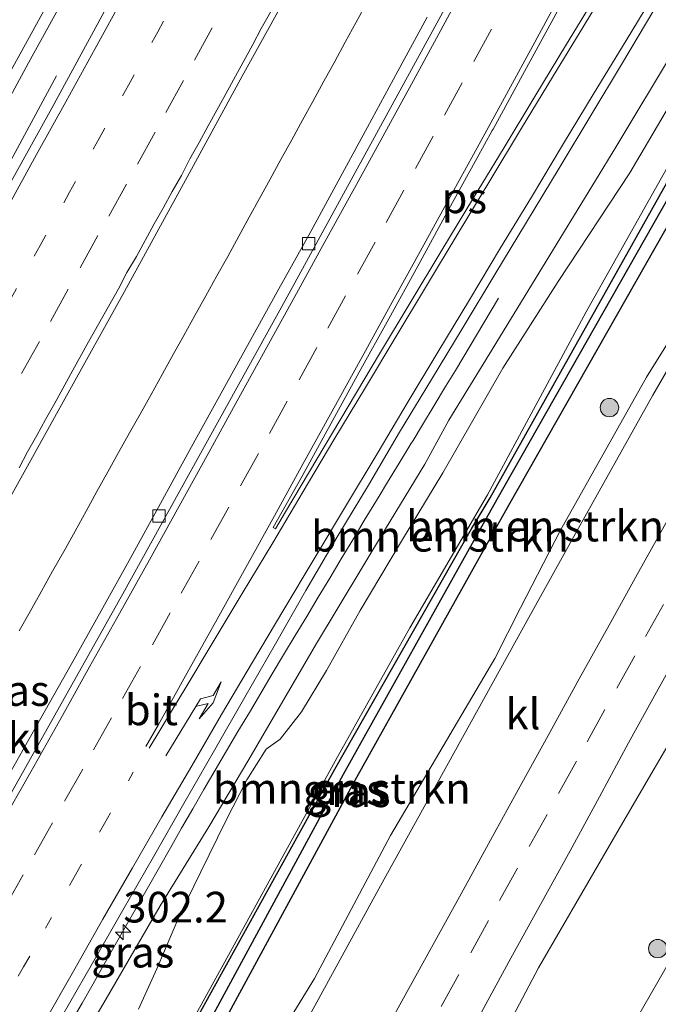
# Model space of a CAD drawing. Units: metres. Extents: x 179997 to 181885, y 544386 to 550000.
# Drawn here: x 180073 to 180125, y 544665 to 544745 of the extents above; entities that cross this region are included whole.
import ezdxf
from ezdxf.enums import TextEntityAlignment as Align

# ---------------------------------------------------------------- set-up
doc = ezdxf.new("R2010")
doc.units = ezdxf.units.M
doc.linetypes.add('VW-1-3_STREEP', pattern=[4, 1, -3])
doc.linetypes.add('VW-3-9_STREEP', pattern=[12, 3, -9])
doc.layers.get('0').update_dxf_attribs({"lineweight": 25})
for name, color, linetype, lineweight in [('B-ME-AM-KILOMETR-S-B1', 7, 'Continuous', 18), ('B-ME-BV-GELEIDECONSTRUCTIE-GELEIDERAIL-L-B1', 213, 'BV-GELEIDERAIL', 18), ('B-ME-GR-BOMENSTRUIKEN-GV-B6', 93, 'Continuous', 18), ('B-ME-GR-BOOM-S-B1', 93, 'Continuous', 18), ('B-ME-GW-INSTEEKWATERGANG-L-B1', 10, 'Continuous', 25), ('B-ME-GW-KRUINLIJN-L-B1', 93, 'Continuous', 18), ('B-ME-GW-TEENLIJN-L-B1', 93, 'Continuous', 18), ('B-ME-GW-WATERGANG-GREPPEL-L-B1', 10, 'Continuous', 25), ('B-ME-IE-GRASLAND-GV-B6', 93, 'Continuous', 18), ('B-ME-VH-VERH_SOORT-BITUMEN-GV-B6', 8, 'IE-TERREINAFSCHEIDING-NATUURLIJK-HOUTWAL', 18), ('B-ME-VH-VERH_SOORT-KLINKERS-GV-B6', 8, 'IE-TERREINAFSCHEIDING-NATUURLIJK-HOUTWAL', 18), ('B-ME-VV-KOLK-S-B1', 8, 'Continuous', 18), ('B-ME-VW-MARKERING-13STREEP-045-L-B1', 255, 'VW-1-3_STREEP', 18), ('B-ME-VW-MARKERING-39STREEP-015-L-B1', 255, 'VW-3-9_STREEP', 18), ('B-ME-VW-MARKERING-PIJLRE750-S-B1', 7, 'Continuous', 18), ('B-ME-VW-MARKERING-STREEP-015-L-B1', 7, 'Continuous', 18), ('B-ME-VW-MARKERING-VLAKMARK-GV-B6', 7, 'Continuous', 18)]:
    doc.layers.add(name, color=color, linetype=linetype, lineweight=lineweight)
doc.styles.add('NLCS-ISO', font='NLCS-ISO.TTF')
doc.linetypes.add('BV-GELEIDERAIL', pattern='A,10,-3,[108,NLCS.SHX,S=1,R=0,X=0,Y=0],-3', length=16)
doc.linetypes.add('IE-TERREINAFSCHEIDING-NATUURLIJK-HOUTWAL', pattern='A,7,-1.5,[67,NLCS.SHX,S=0.75,R=45,X=0,Y=0],-1.5,7,-1.5,[70,NLCS.SHX,S=0.75,R=0,X=0,Y=0],-1.5', length=20)

# ---------------------------------------------------------------- blocks, each defined once
blk = doc.blocks.new('d16an_FeatureWriter_4_1_FMEBLOCK1')
at = {"layer": 'B-ME-IE-GRASLAND-GV-B6'}
for points in [[(5.966, 17.471, 1.051), (8.398, 21.396, 1.063), (14.579, 33.06, 1.079), (23.091, 47.499, 1.114), (25.162, 51.613, 1.114), (28.425, 57.951, 1.114), (35.434, 70.424, 1.158), (39.678, 77.217, 1.138), (42.077, 81.063, 1.139), (43.932, 83.398, 1.139), (46.698, 85.196, 1.12), (51.031, 87.794, 1.194), (54.703, 90.672, 1.226), (59.102, 94.233, 1.236), (61.963, 96.951, 1.24), (64.692, 99.812, 1.258)], [(65.897, 93.182, 1.004), (63.96, 91.6, 1.018), (62.039, 90.001, 1.022), (60.13, 88.381, 1.022), (58.255, 86.727, 1.031), (56.421, 85.023, 1.015), (54.626, 83.283, 1.019), (54.429, 83.073, 1.021), (54.096, 83.43, 0.995), (53.044, 82.584, 1.026), (50.923, 83.126, 1.016), (50.672, 82.575, 1.03), (46.734, 83.731, 1.022), (45.657, 82.912, 1.018), (43.079, 80.116, 1.018), (39.416, 74.916, 1.037), (37.536, 71.68, 1.051), (37.033, 70.813, 1.054), (35.949, 68.948, 1.062), (29.52, 57.418, 1.071), (25.98, 51.085, 1.067), (13.621, 28.725, 1.054), (7.157, 16.902, 1.021)]]:
    blk.add_polyline3d(points, dxfattribs=at)
blk = doc.blocks.new('boom')
blk.add_hatch(color=256).paths.add_polyline_path([(-0.75, 0, 1), (0.75, 0, 1)])
blk.add_circle((0, 0), 0.75)
blk = doc.blocks.new('hecto')
for p, q in [((0, 0.625), (-0.625, 0)), ((0, -0.625), (0, 0.625)), ((-0.625, 0), (0.625, 0)), ((0.625, 0), (0, -0.625))]:
    blk.add_line(p, q)
blk = doc.blocks.new('kolk')
blk.add_lwpolyline([(-0.5, -0.5), (0.5, -0.5), (0.5, 0.5), (-0.5, 0.5)], close=True)
blk = doc.blocks.new('pijlr')
for p, q in [((0, 0, 0.1), (5.45, 0, 0.1)), ((5.45, -0.75, 0.1), (4.7, 0, 0.1)), ((6.2, -0.75, 0.1), (5.45, 0, 0.1)), ((4, -0.75, 0.1), (5.45, -0.75, 0.1)), ((5.7, -1.05, 0.1), (4, -0.75, 0.1)), ((7.5, -0.75, 0.1), (5.7, -1.05, 0.1)), ((7.5, -0.75, 0.1), (6.2, -0.75, 0.1))]:
    blk.add_line(p, q)

msp = doc.modelspace()

# ---------------------------------------------------------------- linework, layer by layer
at = {"layer": 'B-ME-BV-GELEIDECONSTRUCTIE-GELEIDERAIL-L-B1'}
for points in [[(180101.1207, 544746.2531, 3.7631), (180100.2385, 544744.6323, 3.7834), (180099.3354, 544742.9902, 3.8087), (180098.482, 544741.4198, 3.8296), (180097.6074, 544739.825, 3.8504), (180096.6909, 544738.1537, 3.8764), (180095.8507, 544736.6278, 3.9006), (180094.9765, 544735.0293, 3.9279), (180094.0937, 544733.4361, 3.9536), (180093.2166, 544731.8244, 3.9791), (180092.3576, 544730.2608, 4.0037), (180091.5169, 544728.7212, 4.0306), (180090.6668, 544727.1779, 4.0578), (180089.7643, 544725.5395, 4.0852), (180088.8798, 544723.9431, 4.1153), (180087.984, 544722.3186, 4.1488), (180087.0979, 544720.713, 4.1796), (180086.1938, 544719.0914, 4.2083), (180085.3265, 544717.5326, 4.2362), (180084.627, 544716.2712, 4.2553), (180084.4224, 544715.9023, 4.2608), (180083.5258, 544714.2937, 4.2859), (180082.6212, 544712.682, 4.3147), (180081.7743, 544711.1689, 4.3397), (180080.8768, 544709.5513, 4.3655), (180080.0057, 544707.9781, 4.3905), (180079.1143, 544706.3688, 4.4198), (180078.2306, 544704.7704, 4.4544), (180077.3314, 544703.145, 4.4851), (180076.4118, 544701.4972, 4.5105), (180075.5047, 544699.8803, 4.5319), (180074.5877, 544698.2442, 4.5562), (180073.6739, 544696.6065, 4.5835), (180072.7844, 544695.0109, 4.6081)], [(180075.827, 544740.261, 3.039), (180068.519, 544726.76, 3.688), (180060.379, 544712.005, 4.181), (180042.398, 544679.472, 4.83), (180029.809, 544656.328, 5.306), (180013.949, 544627.373, 5.991), (180000.417, 544603.655, 6.531), (180000, 544602.961, 6.546)], [(180111.8292, 544722.119, 3.3614), (180108.3293, 544716.2319, 3.7066), (180107.5066, 544714.9436, 3.7894), (180106.5781, 544713.3751, 3.8523), (180105.6341, 544711.8115, 3.94), (180104.8603, 544710.5389, 4.0146), (180104.6847, 544710.2502, 4.0315), (180103.7367, 544708.6876, 4.1235), (180102.7893, 544707.1249, 4.2126), (180102.1013, 544705.9823, 4.256), (180100.8944, 544704.0049, 4.3186), (180099.9506, 544702.4451, 4.3493), (180099.0111, 544700.884, 4.3762), (180098.0735, 544699.3215, 4.4015), (180097.1365, 544697.7591, 4.4258), (180096.1997, 544696.1964, 4.4515), (180095.2612, 544694.6341, 4.481), (180094.3194, 544693.074, 4.5119), (180093.3916, 544691.5051, 4.5464), (180092.4587, 544689.9391, 4.5811), (180091.5295, 544688.3707, 4.6171), (180090.5982, 544686.8038, 4.6547), (180089.6667, 544685.2365, 4.6952), (180088.7472, 544683.6618, 4.7363), (180087.827, 544682.088, 4.766), (180086.9223, 544680.5065, 4.7885), (180086.0121, 544678.9285, 4.8071), (180085.1127, 544677.3445, 4.8282), (180084.2065, 544675.7643, 4.8512), (180083.3079, 544674.1793, 4.8754), (180082.4036, 544672.5973, 4.9), (180081.5073, 544671.011, 4.9258), (180080.6106, 544669.425, 4.9517), (180079.7073, 544667.8425, 4.9785), (180078.8017, 544666.2613, 5.0056), (180077.8987, 544664.6784, 5.0384), (180076.9866, 544663.0999, 5.0764)]]:
    msp.add_polyline3d(points, dxfattribs=at)
at = {"layer": 'B-ME-GR-BOMENSTRUIKEN-GV-B6'}
for points in [[(180118.623, 544828.315, 1.2), (180097.7, 544787.244, 2.46), (180072.267, 544740.953, 3.374), (180048.213, 544698.81, 3.622), (180035.78, 544676.003, 3.706), (180026.828, 544659.349, 4.122), (180020.626, 544647.804, 4.415), (180014.559, 544637.564, 4.549), (180008.701, 544627.232, 4.759), (180002.149, 544616.438, 4.825), (180000, 544612.387, 5.035), (180000, 544627.53, 0.896)], [(180093.637, 544628.31, 1.036), (180098.748, 544636.622, 1.017), (180107.306, 544652.822, 1.054), (180115.086, 544667.561, 1.054), (180122.148, 544679.726, 1.058), (180127.062, 544688.146, 1.072), (180131.672, 544696.023, 1.092), (180138.02, 544706.265, 1.108), (180142.557, 544713.349, 1.141), (180147.532, 544719.977, 1.165), (180152.585, 544726.004, 1.179), (180157.577, 544730.337, 1.214), (180164.02, 544735.369, 1.234), (180171.913, 544740.852, 1.221), (180181.244, 544747.222, 1.228), (180191.211, 544754.716, 1.166), (180198.736, 544760.376, 1.149)], [(180057.145, 544605.529, 0.953), (180057.629, 544605.34, 0.953), (180058.176, 544605.529, 0.953), (180058.636, 544606.212, 0.953), (180076.091, 544638.583, 0.695), (180086.892, 544658.415, 0.695), (180100.126, 544682.824, 0.786), (180111.278, 544702.817, 0.797), (180112.638, 544705.233, 0.804), (180142.088, 544757.101, 0.811), (180142.156, 544757.875, 0.811), (180141.888, 544758.47, 0.811), (180141.408, 544758.623, 0.811), (180140.777, 544758.373, 0.811), (180140.297, 544757.92, 0.811), (180111.138, 544705.858, 0.804), (180109.616, 544703.334, 0.797), (180098.496, 544683.752, 0.786), (180085.04, 544659.446, 0.695), (180074.239, 544639.614, 0.695), (180056.784, 544607.243, 0.953), (180056.619, 544606.56, 0.953), (180056.724, 544605.992, 0.953), (180057.145, 544605.529, 0.953)], [(180082.5, 544664.182, 3.296), (180083.988, 544667.462, 3.362), (180085.877, 544671.866, 3.499), (180087.574, 544675.376, 3.533), (180089.621, 544679.524, 3.577), (180091.326, 544682.879, 3.653), (180092.904, 544685.364, 3.506), (180094.041, 544686.186, 3.167), (180095.788, 544688.419, 3.039), (180097.808, 544691.778, 2.924), (180100.551, 544696.688, 2.856), (180103.911, 544702.334, 2.811), (180107.28, 544707.895, 2.652), (180112.172, 544716.424, 2.524), (180116.678, 544723.502, 2.428), (180122.513, 544732.352, 2.146), (180128.2, 544741.981, 1.999), (180129.331, 544743.828, 1.865), (180131.688, 544743.844, 1.074), (180139.924, 544758.454, 1.074)], [(180134.399, 544748.001, 1.016), (180125.977, 544733.489, 1.049), (180118.959, 544721.03, 1.036), (180110.936, 544706.115, 0.932), (180104.598, 544695.255, 0.931), (180098.691, 544684.693, 0.909), (180088.631, 544666.408, 0.908), (180083.407, 544656.891, 0.932)], [(180083.407, 544656.891, 0.932), (180088.631, 544666.408, 0.908), (180098.691, 544684.693, 0.909), (180104.598, 544695.255, 0.931), (180110.936, 544706.115, 0.932), (180118.959, 544721.03, 1.036), (180125.977, 544733.489, 1.049), (180134.399, 544748.001, 1.016)], [(180193.892, 544746.165, 0.831), (180187.496, 544741.125, 0.747), (180179.416, 544735.646, 0.771), (180172.249, 544730.315, 0.784), (180167.547, 544726.27, 0.756), (180162.885, 544722.861, 0.78), (180159.988, 544720.369, 0.835), (180156.76, 544717.01, 0.836), (180153.56, 544713.314, 0.818), (180150.508, 544708.923, 0.794), (180146.942, 544703.328, 0.746), (180141.645, 544695.934, 0.688), (180139.371, 544692.276, 0.752), (180132.734, 544680.218, 0.72), (180122.298, 544662.078, 0.702), (180114.364, 544647.545, 0.759), (180106.361, 544632.066, 0.773), (180097.714, 544616.616, 0.723), (180088.819, 544600.631, 0.724), (180083.009, 544590.01, 0.681)], [(180153.136, 544745.089, 1.258), (180150.407, 544742.228, 1.24), (180147.546, 544739.51, 1.236), (180143.147, 544735.949, 1.226), (180139.475, 544733.071, 1.194), (180135.142, 544730.473, 1.12), (180132.376, 544728.675, 1.139), (180130.521, 544726.34, 1.139), (180128.122, 544722.494, 1.138), (180123.878, 544715.701, 1.158), (180116.869, 544703.228, 1.114), (180113.606, 544696.89, 1.114), (180111.535, 544692.776, 1.114), (180103.023, 544678.337, 1.079), (180096.842, 544666.673, 1.063), (180094.41, 544662.748, 1.051)]]:
    msp.add_polyline3d(points, dxfattribs=at)
at = {"layer": 'B-ME-GW-INSTEEKWATERGANG-L-B1'}
msp.add_polyline3d([(180056.784, 544607.243, 0.953), (180074.239, 544639.614, 0.695), (180085.04, 544659.446, 0.695), (180098.496, 544683.752, 0.786), (180109.616, 544703.334, 0.797), (180111.138, 544705.858, 0.804), (180140.297, 544757.92, 0.811), (180140.777, 544758.373, 0.811), (180141.408, 544758.623, 0.811), (180141.888, 544758.47, 0.811), (180142.156, 544757.875, 0.811), (180142.088, 544757.101, 0.811), (180112.638, 544705.233, 0.804), (180111.278, 544702.817, 0.797), (180100.126, 544682.824, 0.786), (180086.892, 544658.415, 0.695), (180076.091, 544638.583, 0.695), (180058.636, 544606.212, 0.953), (180058.176, 544605.529, 0.953), (180057.629, 544605.34, 0.953), (180057.145, 544605.529, 0.953), (180056.724, 544605.992, 0.953), (180056.619, 544606.56, 0.953), (180056.784, 544607.243, 0.953)], dxfattribs=at)
at = {"layer": 'B-ME-GW-KRUINLIJN-L-B1'}
for points in [[(180000, 544608.94, 5.687), (180002.053, 544612.481, 5.619), (180013.734, 544632.58, 5.133), (180019.636, 544643.097, 4.868), (180029.182, 544660.285, 4.493), (180037.335, 544675.386, 4.091), (180046.937, 544693.047, 3.713), (180057.708, 544712.387, 3.302), (180066.251, 544727.864, 3.071), (180073.542, 544741.313, 2.851), (180081.846, 544756.391, 2.629), (180090.187, 544772.322, 2.363), (180098.857, 544788.404, 2.19), (180105.931, 544801.444, 1.946), (180112.737, 544814.862, 1.786), (180119.499, 544827.878, 1.734)], [(180073.154, 544653.663, 4.381), (180079.675, 544664.701, 4.19), (180084.271, 544672.597, 4.032), (180088.228, 544679.057, 3.881), (180091.485, 544684.527, 3.797), (180096.924, 544693.864, 3.514), (180102.61, 544703.331, 3.366), (180105.816, 544708.608, 3.266), (180107.773, 544712.201, 3.327), (180111.092, 544717.593, 3.2), (180119.732, 544731.714, 3.071), (180121.371, 544734.437, 3.007), (180126.073, 544742.256, 2.822), (180131.389, 544751.128, 2.681), (180136.433, 544759.688, 2.569), (180140.6, 544766.295, 2.412), (180144.191, 544772.338, 2.368), (180147.269, 544777.254, 2.234), (180149.426, 544781.197, 2.196), (180153.12, 544787.318, 2.126), (180156.252, 544792.439, 2.021), (180159.427, 544797.825, 1.937), (180163.104, 544804.019, 1.84)]]:
    msp.add_polyline3d(points, dxfattribs=at)
at = {"layer": 'B-ME-GW-TEENLIJN-L-B1'}
msp.add_polyline3d([(180045.581, 544588.912, 1.449), (180048.987, 544594.945, 1.42), (180052.726, 544600.926, 1.321), (180054.712, 544604.776, 1.285), (180054.949, 544605.234, 1.281), (180057.701, 544611.165, 1.202), (180063.147, 544620.938, 0.999), (180071.308, 544635.635, 0.988), (180077.305, 544645.973, 0.882), (180083.407, 544656.891, 0.932), (180088.631, 544666.408, 0.908), (180098.691, 544684.693, 0.909), (180104.598, 544695.255, 0.931), (180110.936, 544706.115, 0.932), (180118.959, 544721.03, 1.036), (180125.977, 544733.489, 1.049), (180134.399, 544748.001, 1.016), (180141.375, 544760.038, 0.905), (180143.592, 544763.815, 0.909), (180147.251, 544770.514, 0.93), (180151.992, 544779.655, 1.104), (180160.008, 544793.964, 1.149), (180164.199, 544801.483, 1.075), (180165.967, 544804.656, 1.044)], dxfattribs=at)
at = {"layer": 'B-ME-GW-WATERGANG-GREPPEL-L-B1'}
msp.add_polyline3d([(180057.71, 544606.717, 0.753), (180075.165, 544639.088, 0.495), (180085.966, 544658.92, 0.495), (180099.2, 544683.329, 0.586), (180110.352, 544703.322, 0.597), (180111.712, 544705.738, 0.604), (180141.162, 544757.606, 0.611)], dxfattribs=at)
at = {"layer": 'B-ME-IE-GRASLAND-GV-B6'}
for points in [[(180000, 544612.387, 5.035), (180002.149, 544616.438, 4.825), (180008.701, 544627.232, 4.759), (180014.559, 544637.564, 4.549), (180020.626, 544647.804, 4.415), (180026.828, 544659.349, 4.122), (180035.78, 544676.003, 3.706), (180048.213, 544698.81, 3.622), (180072.267, 544740.953, 3.374), (180097.7, 544787.244, 2.46), (180118.623, 544828.315, 1.2)], [(180000, 544608.94, 5.687), (180002.053, 544612.481, 5.619), (180013.734, 544632.58, 5.133), (180019.636, 544643.097, 4.868), (180029.182, 544660.285, 4.493), (180037.335, 544675.386, 4.091), (180046.937, 544693.047, 3.713), (180057.708, 544712.387, 3.302), (180066.251, 544727.864, 3.071), (180073.542, 544741.313, 2.851), (180081.846, 544756.391, 2.629), (180090.187, 544772.322, 2.363), (180098.857, 544788.404, 2.19), (180105.931, 544801.444, 1.946), (180112.737, 544814.862, 1.786)], [(180112.737, 544814.862, 1.786), (180105.931, 544801.444, 1.946), (180098.857, 544788.404, 2.19), (180090.187, 544772.322, 2.363), (180081.846, 544756.391, 2.629), (180073.542, 544741.313, 2.851), (180066.251, 544727.864, 3.071), (180057.708, 544712.387, 3.302), (180046.937, 544693.047, 3.713), (180037.335, 544675.386, 4.091), (180029.182, 544660.285, 4.493), (180019.636, 544643.097, 4.868), (180013.734, 544632.58, 5.133), (180002.053, 544612.481, 5.619), (180000, 544608.94, 5.687), (180000, 544612.387, 5.035)], [(180047.0477, 544661.598, 4.8169), (180052.0021, 544670.3542, 4.6492), (180056.9507, 544679.0447, 4.4766), (180061.8529, 544687.7605, 4.3073), (180066.7574, 544696.4755, 4.135), (180071.6527, 544705.1956, 3.9658), (180076.5062, 544713.9385, 3.8145), (180081.351, 544722.6865, 3.6497), (180086.1762, 544731.4454, 3.5037), (180090.9567, 544740.2297, 3.3651), (180095.7883, 544748.9845, 3.2357), (180100.4932, 544757.7395, 3.1126), (180105.289, 544766.5152, 2.9877), (180109.9951, 544775.339, 2.864), (180114.7246, 544784.1499, 2.7362), (180119.4143, 544792.9819, 2.6222), (180124.0923, 544801.8202, 2.5152), (180128.7841, 544810.6511, 2.403)], [(180113.3718, 544808.1704, 2.0994), (180108.679, 544799.3394, 2.1961), (180103.9988, 544790.5024, 2.3291), (180099.3023, 544781.6737, 2.4655), (180094.5297, 544772.8852, 2.5847), (180084.9846, 544755.1997, 2.8498), (180080.2126, 544746.4118, 2.9798), (180075.4475, 544737.62, 3.1258), (180070.5671, 544728.891, 3.2904), (180065.6691, 544720.1727, 3.4178), (180060.8506, 544711.4105, 3.6209), (180055.9788, 544702.6767, 3.7436), (180051.0299, 544693.9863, 3.9253), (180046.1534, 544685.2561, 4.0764), (180041.3234, 544676.4998, 4.2672), (180036.6308, 544667.8447, 4.472), (180031.8328, 544659.071, 4.6526)], [(180163.104, 544804.019, 1.84), (180159.427, 544797.825, 1.937), (180156.252, 544792.439, 2.021), (180153.12, 544787.318, 2.126), (180149.426, 544781.197, 2.196), (180147.269, 544777.254, 2.234), (180144.191, 544772.338, 2.368), (180140.6, 544766.295, 2.412), (180136.433, 544759.688, 2.569), (180131.389, 544751.128, 2.681), (180126.073, 544742.256, 2.822), (180121.371, 544734.437, 3.007), (180119.732, 544731.714, 3.071), (180111.092, 544717.593, 3.2), (180107.773, 544712.201, 3.327), (180105.816, 544708.608, 3.266), (180102.61, 544703.331, 3.366), (180096.924, 544693.864, 3.514), (180091.485, 544684.527, 3.797), (180088.228, 544679.057, 3.881), (180084.271, 544672.597, 4.032), (180079.675, 544664.701, 4.19), (180073.154, 544653.663, 4.381)], [(180073.154, 544653.663, 4.381), (180079.675, 544664.701, 4.19), (180084.271, 544672.597, 4.032), (180088.228, 544679.057, 3.881), (180091.485, 544684.527, 3.797), (180096.924, 544693.864, 3.514), (180102.61, 544703.331, 3.366), (180105.816, 544708.608, 3.266), (180107.773, 544712.201, 3.327), (180111.092, 544717.593, 3.2), (180119.732, 544731.714, 3.071), (180121.371, 544734.437, 3.007), (180126.073, 544742.256, 2.822), (180131.389, 544751.128, 2.681), (180136.433, 544759.688, 2.569), (180140.6, 544766.295, 2.412), (180144.191, 544772.338, 2.368), (180147.269, 544777.254, 2.234), (180149.426, 544781.197, 2.196), (180153.12, 544787.318, 2.126), (180156.252, 544792.439, 2.021), (180159.427, 544797.825, 1.937), (180163.104, 544804.019, 1.84)], [(180198.736, 544760.376, 1.149), (180191.211, 544754.716, 1.166), (180181.244, 544747.222, 1.228), (180171.913, 544740.852, 1.221), (180164.02, 544735.369, 1.234), (180157.577, 544730.337, 1.214), (180152.585, 544726.004, 1.179), (180147.532, 544719.977, 1.165), (180142.557, 544713.349, 1.141), (180138.02, 544706.265, 1.108), (180131.672, 544696.023, 1.092), (180127.062, 544688.146, 1.072), (180122.148, 544679.726, 1.058), (180115.086, 544667.561, 1.054), (180107.306, 544652.822, 1.054), (180098.748, 544636.622, 1.017), (180093.637, 544628.31, 1.036)], [(180057.145, 544605.529, 0.953), (180056.724, 544605.992, 0.953), (180056.619, 544606.56, 0.953), (180056.784, 544607.243, 0.953), (180074.239, 544639.614, 0.695), (180085.04, 544659.446, 0.695), (180098.496, 544683.752, 0.786), (180109.616, 544703.334, 0.797), (180111.138, 544705.858, 0.804), (180140.297, 544757.92, 0.811), (180140.777, 544758.373, 0.811), (180141.408, 544758.623, 0.811), (180141.888, 544758.47, 0.811), (180141.162, 544757.606, 0.611), (180111.712, 544705.738, 0.604), (180110.352, 544703.322, 0.597), (180099.2, 544683.329, 0.586), (180085.966, 544658.92, 0.495), (180075.165, 544639.088, 0.495), (180057.71, 544606.717, 0.753), (180057.145, 544605.529, 0.953)], [(180057.145, 544605.529, 0.953), (180057.71, 544606.717, 0.753), (180075.165, 544639.088, 0.495), (180085.966, 544658.92, 0.495), (180099.2, 544683.329, 0.586), (180110.352, 544703.322, 0.597), (180111.712, 544705.738, 0.604), (180141.162, 544757.606, 0.611), (180141.888, 544758.47, 0.811), (180142.156, 544757.875, 0.811), (180142.088, 544757.101, 0.811), (180112.638, 544705.233, 0.804), (180111.278, 544702.817, 0.797), (180100.126, 544682.824, 0.786), (180086.892, 544658.415, 0.695), (180076.091, 544638.583, 0.695), (180058.636, 544606.212, 0.953), (180058.176, 544605.529, 0.953), (180057.629, 544605.34, 0.953), (180057.145, 544605.529, 0.953)], [(180139.924, 544758.454, 1.074), (180131.688, 544743.844, 1.074), (180129.331, 544743.828, 1.865), (180128.2, 544741.981, 1.999), (180122.513, 544732.352, 2.146), (180116.678, 544723.502, 2.428), (180112.172, 544716.424, 2.524), (180107.28, 544707.895, 2.652), (180103.911, 544702.334, 2.811), (180100.551, 544696.688, 2.856), (180097.808, 544691.778, 2.924), (180095.788, 544688.419, 3.039), (180094.041, 544686.186, 3.167), (180092.904, 544685.364, 3.506), (180091.326, 544682.879, 3.653), (180089.621, 544679.524, 3.577), (180087.574, 544675.376, 3.533), (180085.877, 544671.866, 3.499), (180083.988, 544667.462, 3.362), (180082.5, 544664.182, 3.296)], [(180110.436, 544663.9501, 1.0352), (180112.8176, 544668.3477, 1.0352), (180115.2566, 544672.712, 1.0331), (180117.6585, 544677.0978, 1.049), (180120.0502, 544681.4885, 1.0409), (180122.4223, 544685.8899, 1.0379), (180124.8409, 544690.263, 1.0501), (180127.2664, 544694.6357, 1.0562), (180129.6699, 544699.021, 1.0581), (180132.13, 544703.3741, 1.0642), (180134.6201, 544707.7101, 1.0318), (180137.3325, 544711.9043, 1.0318), (180140.1978, 544715.9928, 1.0277), (180141.7532, 544717.9487, 1.0542), (180143.3389, 544719.8818, 1.0562), (180146.7155, 544723.5563, 1.048), (180150.2852, 544727.044, 1.0419), (180154.0314, 544730.3373, 1.05), (180157.8957, 544733.5104, 1.048), (180161.8671, 544736.5431, 1.0547), (180164.1998, 544738.2042, 1.0387), (180168.2495, 544741.1371, 1.0256), (180172.3056, 544744.0631, 1.0256), (180176.3199, 544747.036, 1.0054)], [(180083.009, 544590.01, 0.681), (180088.819, 544600.631, 0.724), (180097.714, 544616.616, 0.723), (180106.361, 544632.066, 0.773), (180114.364, 544647.545, 0.759), (180122.298, 544662.078, 0.702), (180132.734, 544680.218, 0.72), (180139.371, 544692.276, 0.752), (180141.645, 544695.934, 0.688), (180146.942, 544703.328, 0.746), (180150.508, 544708.923, 0.794), (180153.56, 544713.314, 0.818), (180156.76, 544717.01, 0.836), (180159.988, 544720.369, 0.835), (180162.885, 544722.861, 0.78), (180167.547, 544726.27, 0.756), (180172.249, 544730.315, 0.784), (180179.416, 544735.646, 0.771), (180187.496, 544741.125, 0.747), (180193.892, 544746.165, 0.831)], [(180076.2632, 544663.5894, 4.4469), (180078.7515, 544667.9264, 4.3657), (180081.2352, 544672.2654, 4.2545), (180083.7073, 544676.6104, 4.1622), (180086.1843, 544680.9537, 4.0813), (180088.6823, 544685.2852, 3.9934), (180091.168, 544689.6234, 3.9139), (180093.67, 544693.9524, 3.8136), (180096.1382, 544698.3007, 3.7344), (180098.6591, 544702.6174, 3.6634), (180101.2397, 544706.8999, 3.5983), (180103.7674, 544711.2146, 3.5291), (180106.3585, 544715.4909, 3.4561), (180108.9408, 544719.7724, 3.3753), (180111.5329, 544724.0482, 3.2921), (180114.1093, 544728.3333, 3.2149), (180116.7629, 544732.7347, 3.1452), (180119.3465, 544737.0155, 3.0721), (180121.9235, 544741.3004, 3.0081), (180124.4737, 544745.5993, 2.9412)], [(180106, 544745.0207, 2.8502), (180103.617, 544740.6246, 2.9172), (180101.1466, 544736.0577, 2.9954), (180098.7583, 544731.6651, 3.0582), (180096.3689, 544727.2724, 3.1171), (180093.9398, 544722.9024, 3.1911), (180091.5209, 544718.5264, 3.2602), (180089.0913, 544714.1563, 3.3201), (180086.6777, 544709.7779, 3.4085), (180084.28, 544705.3902, 3.4843), (180081.8721, 544701.0083, 3.5653), (180079.4456, 544696.6363, 3.6455), (180077.0023, 544692.2741, 3.7336), (180074.5528, 544687.9148, 3.8136), (180072.09, 544683.5633, 3.8874)]]:
    msp.add_polyline3d(points, dxfattribs=at)
at = {"layer": 'B-ME-VH-VERH_SOORT-BITUMEN-GV-B6'}
for points in [[(180019.829, 544591.224, 5.849), (180040.973, 544627.286, 5.091), (180054.892, 544651.48, 4.473), (180068.095, 544674.673, 4.061), (180081.233, 544698.034, 3.639), (180094.453, 544721.954, 3.254), (180107.582, 544745.975, 2.818), (180119.979, 544769.042, 2.611), (180132.436, 544792.255, 2.28), (180144.515, 544815.376, 1.977)], [(180128.7841, 544810.6511, 2.403), (180124.0923, 544801.8202, 2.5152), (180119.4143, 544792.9819, 2.6222), (180114.7246, 544784.1499, 2.7362), (180109.9951, 544775.339, 2.864), (180105.289, 544766.5152, 2.9877), (180100.4932, 544757.7395, 3.1126), (180095.7883, 544748.9845, 3.2357), (180090.9567, 544740.2297, 3.3651), (180086.1762, 544731.4454, 3.5037), (180081.351, 544722.6865, 3.6497), (180076.5062, 544713.9385, 3.8145), (180071.6527, 544705.1956, 3.9658), (180066.7574, 544696.4755, 4.135), (180061.8529, 544687.7605, 4.3073), (180056.9507, 544679.0447, 4.4766), (180052.0021, 544670.3542, 4.6492), (180047.0477, 544661.598, 4.8169)], [(180000, 544602.3805, 5.9376), (180002.5582, 544606.7238, 5.8373), (180007.4981, 544615.4199, 5.6223), (180012.5565, 544624.0456, 5.4353), (180017.4332, 544632.7525, 5.2529), (180022.2684, 544641.5059, 5.0669), (180027.0907, 544650.2668, 4.8624), (180031.8328, 544659.071, 4.6526), (180036.6308, 544667.8447, 4.472), (180041.3234, 544676.4998, 4.2672), (180046.1534, 544685.2561, 4.0764), (180051.0299, 544693.9863, 3.9253), (180055.9788, 544702.6767, 3.7436), (180060.8506, 544711.4105, 3.6209), (180065.6691, 544720.1727, 3.4178), (180070.5671, 544728.891, 3.2904), (180075.4475, 544737.62, 3.1258), (180080.2126, 544746.4118, 2.9798), (180084.9846, 544755.1997, 2.8498), (180094.5297, 544772.8852, 2.5847), (180099.3023, 544781.6737, 2.4655), (180103.9988, 544790.5024, 2.3291), (180108.679, 544799.3394, 2.1961), (180113.3718, 544808.1704, 2.0994)], [(180176.3199, 544747.036, 1.0054), (180172.3056, 544744.0631, 1.0256), (180168.2495, 544741.1371, 1.0256), (180164.1998, 544738.2042, 1.0387), (180161.8671, 544736.5431, 1.0547), (180157.8957, 544733.5104, 1.048), (180154.0314, 544730.3373, 1.05), (180150.2852, 544727.044, 1.0419), (180146.7155, 544723.5563, 1.048), (180143.3389, 544719.8818, 1.0562), (180141.7532, 544717.9487, 1.0542), (180140.1978, 544715.9928, 1.0277), (180137.3325, 544711.9043, 1.0318), (180134.6201, 544707.7101, 1.0318), (180132.13, 544703.3741, 1.0642), (180129.6699, 544699.021, 1.0581), (180127.2664, 544694.6357, 1.0562), (180124.8409, 544690.263, 1.0501), (180122.4223, 544685.8899, 1.0379), (180120.0502, 544681.4885, 1.0409), (180117.6585, 544677.0978, 1.049), (180115.2566, 544672.712, 1.0331), (180112.8176, 544668.3477, 1.0352), (180110.436, 544663.9501, 1.0352)], [(180124.4737, 544745.5993, 2.9412), (180121.9235, 544741.3004, 3.0081), (180119.3465, 544737.0155, 3.0721), (180116.7629, 544732.7347, 3.1452), (180114.1093, 544728.3333, 3.2149), (180111.5329, 544724.0482, 3.2921), (180108.9408, 544719.7724, 3.3753), (180106.3585, 544715.4909, 3.4561), (180103.7674, 544711.2146, 3.5291), (180101.2397, 544706.8999, 3.5983), (180098.6591, 544702.6174, 3.6634), (180096.1382, 544698.3007, 3.7344), (180093.67, 544693.9524, 3.8136), (180091.168, 544689.6234, 3.9139), (180088.6823, 544685.2852, 3.9934), (180086.1843, 544680.9537, 4.0813), (180083.7073, 544676.6104, 4.1622), (180081.2352, 544672.2654, 4.2545), (180078.7515, 544667.9264, 4.3657), (180076.2632, 544663.5894, 4.4469)], [(180101.5353, 544660.4478, 1.0161), (180103.9466, 544664.8259, 1.0201), (180106.3579, 544669.2059, 1.0241), (180108.7727, 544673.584, 1.0211), (180111.1809, 544677.966, 1.0351), (180113.5904, 544682.347, 1.0351), (180115.9994, 544686.7281, 1.0311), (180118.4046, 544691.112, 1.0351), (180120.8333, 544695.4831, 1.0351), (180123.2489, 544699.86, 1.0461), (180125.6886, 544704.2244, 1.0613)]]:
    msp.add_polyline3d(points, dxfattribs=at)
at = {"layer": 'B-ME-VH-VERH_SOORT-KLINKERS-GV-B6'}
for points in [[(180144.515, 544815.376, 1.977), (180132.436, 544792.255, 2.28), (180119.979, 544769.042, 2.611), (180107.582, 544745.975, 2.818), (180094.453, 544721.954, 3.254), (180081.233, 544698.034, 3.639), (180068.095, 544674.673, 4.061), (180054.892, 544651.48, 4.473), (180040.973, 544627.286, 5.091), (180019.829, 544591.224, 5.849)], [(180072.09, 544683.5633, 3.8874), (180074.5528, 544687.9148, 3.8136), (180077.0023, 544692.2741, 3.7336), (180079.4456, 544696.6363, 3.6455), (180081.8721, 544701.0083, 3.5653), (180084.28, 544705.3902, 3.4843), (180086.6777, 544709.7779, 3.4085), (180089.0913, 544714.1563, 3.3201), (180091.5209, 544718.5264, 3.2602), (180093.9398, 544722.9024, 3.1911), (180096.3689, 544727.2724, 3.1171), (180098.7583, 544731.6651, 3.0582), (180101.1466, 544736.0577, 2.9954), (180103.617, 544740.6246, 2.9172), (180106, 544745.0207, 2.8502)], [(180095.601, 544662.179, 1.021), (180102.065, 544674.002, 1.054), (180114.424, 544696.362, 1.067), (180117.964, 544702.695, 1.071), (180124.393, 544714.225, 1.062), (180125.477, 544716.09, 1.054), (180125.98, 544716.957, 1.051), (180127.86, 544720.193, 1.037), (180131.523, 544725.393, 1.018), (180134.101, 544728.189, 1.018), (180135.178, 544729.008, 1.022), (180139.116, 544727.852, 1.03)], [(180139.116, 544727.852, 1.03), (180141.7191, 544727.1189, 1.0333), (180141.357, 544726.7326, 1.0373), (180139.7106, 544724.8513, 1.0474), (180138.059, 544722.9721, 1.0474), (180136.3887, 544720.8922, 1.0508), (180134.9664, 544719.0623, 1.046), (180133.4928, 544717.0383, 1.0481), (180132.079, 544714.9761, 1.0481), (180130.7341, 544712.8612, 1.0521), (180128.1704, 544708.5687, 1.0643), (180125.6886, 544704.2244, 1.0613), (180123.2489, 544699.86, 1.0461), (180120.8333, 544695.4831, 1.0351), (180118.4046, 544691.112, 1.0351), (180115.9994, 544686.7281, 1.0311), (180113.5904, 544682.347, 1.0351), (180111.1809, 544677.966, 1.0351), (180108.7727, 544673.584, 1.0211), (180106.3579, 544669.2059, 1.0241), (180103.9466, 544664.8259, 1.0201), (180101.5353, 544660.4478, 1.0161)]]:
    msp.add_polyline3d(points, dxfattribs=at)
at = {"layer": 'B-ME-VW-MARKERING-13STREEP-045-L-B1'}
for points in [[(180117.0667, 544805.1992, 2.3259), (180114.7384, 544800.7805, 2.3803), (180112.4184, 544796.3771, 2.4349), (180110.0868, 544791.9981, 2.4898), (180107.749, 544787.6144, 2.5487), (180105.3858, 544783.2215, 2.6071), (180103.0339, 544778.8342, 2.6698), (180100.6739, 544774.4677, 2.7304), (180098.3282, 544770.0843, 2.7948), (180095.968, 544765.7049, 2.8648), (180093.5954, 544761.3137, 2.9235), (180091.2351, 544756.9614, 2.9834), (180088.8501, 544752.5844, 3.0453), (180086.4681, 544748.2224, 3.1088), (180084.0737, 544743.8501, 3.1764), (180081.6902, 544739.5033, 3.2437), (180079.2947, 544735.1459, 3.3141), (180076.8893, 544730.7808, 3.3863), (180074.4862, 544726.4222, 3.4665), (180072.0893, 544722.0904, 3.5461)], [(180028.8875, 544590.8817, 6.0411), (180031.3225, 544595.0305, 5.9482), (180033.8457, 544599.3472, 5.8515), (180036.2705, 544603.5031, 5.7549), (180038.7909, 544607.8214, 5.6558), (180041.3125, 544612.139, 5.5551), (180043.7594, 544616.3326, 5.4599), (180046.2669, 544620.6584, 5.3584), (180048.769, 544624.9873, 5.2607), (180051.1789, 544629.1591, 5.166), (180053.6708, 544633.4939, 5.0706), (180056.0885, 544637.7131, 4.9745), (180058.5752, 544642.0508, 4.8767), (180060.9626, 544646.215, 4.7854), (180063.3808, 544650.4368, 4.6978), (180065.8586, 544654.7796, 4.6078), (180068.2759, 544659.0261, 4.5177), (180070.7435, 544663.3748, 4.4371), (180073.1437, 544667.6403, 4.3487), (180074.9095, 544670.7775, 4.2978), (180077.3628, 544675.1342, 4.2173), (180079.718, 544679.3167, 4.1447), (180082.0732, 544683.4991, 4.0689)]]:
    msp.add_polyline3d(points, dxfattribs=at)
at = {"layer": 'B-ME-VW-MARKERING-39STREEP-015-L-B1'}
for points in [[(180120.7012, 544804.1112, 2.4081), (180118.3726, 544799.6865, 2.461), (180116.1149, 544795.4023, 2.5123), (180113.766, 544790.9884, 2.5704), (180111.4172, 544786.5745, 2.6309), (180109.128, 544782.2961, 2.6884), (180106.8594, 544778.066, 2.7464), (180104.5746, 544773.8113, 2.8064), (180102.2948, 544769.5873, 2.8663), (180100.015, 544765.3632, 2.9288), (180097.7162, 544761.11, 2.9878), (180095.4328, 544756.8879, 3.0484), (180093.1013, 544752.5816, 3.1098), (180090.8016, 544748.3683, 3.1686), (180088.502, 544744.1551, 3.232), (180086.1618, 544739.8815, 3.3007), (180083.8528, 544735.6734, 3.3679), (180081.5246, 544731.4352, 3.4385), (180079.1992, 544727.2362, 3.5075), (180076.7768, 544722.8621, 3.5883), (180074.4216, 544718.6132, 3.6668), (180072.0936, 544714.4155, 3.7395)], [(180071.626, 544672.5239, 4.2041), (180074.0251, 544676.7696, 4.1277), (180076.4793, 544681.1259, 4.0467), (180078.8346, 544685.3083, 3.9683), (180081.1872, 544689.5045, 3.8892), (180083.6283, 544693.8681, 3.8085), (180085.9776, 544698.0847, 3.7314), (180088.3961, 544702.4609, 3.6589), (180090.8133, 544706.8378, 3.5859), (180093.1687, 544711.0999, 3.5166), (180095.5877, 544715.4758, 3.4458), (180097.9196, 544719.6988, 3.3765), (180100.3335, 544724.0775, 3.3098), (180102.6649, 544728.3123, 3.2442), (180105.0602, 544732.7012, 3.1771), (180107.426, 544737.0382, 3.1093), (180109.8144, 544741.4309, 3.0423), (180112.1938, 544745.8128, 2.9782)], [(180107.1462, 544664.3957, 1.1012), (180109.5598, 544668.7746, 1.1073), (180111.9158, 544673.0505, 1.112), (180114.3283, 544677.43, 1.1194), (180116.72, 544681.7703, 1.1203), (180119.0392, 544685.9728, 1.1167), (180121.4567, 544690.3495, 1.122), (180123.7985, 544694.547, 1.1312), (180126.2441, 544698.9081, 1.1357), (180128.626, 544703.132, 1.1424), (180130.1276, 544705.7291, 1.1432), (180131.9136, 544708.8032, 1.1361), (180133.2235, 544711.0491, 1.1393), (180135.2839, 544714.348, 1.1353), (180138.1453, 544718.2977, 1.137), (180139.2736, 544719.7038, 1.1385), (180142.1543, 544723.0447, 1.1449), (180144.553, 544725.5351, 1.145), (180148.1307, 544729.028, 1.1427), (180150.579, 544731.3552, 1.1474), (180154.4252, 544734.5437, 1.1489)]]:
    msp.add_polyline3d(points, dxfattribs=at)
at = {"layer": 'B-ME-VW-MARKERING-STREEP-015-L-B1'}
for points in [[(180111.5503, 544802.9815, 2.2815), (180109.2994, 544798.732, 2.3343), (180107.0021, 544794.4169, 2.3883), (180104.6894, 544790.0551, 2.4474), (180102.3727, 544785.709, 2.5055), (180100.011, 544781.3026, 2.5641), (180097.6951, 544776.9551, 2.6255), (180095.3722, 544772.6163, 2.69), (180093.0837, 544768.3459, 2.7696), (180090.7406, 544764.0331, 2.8232), (180088.4165, 544759.7309, 2.8791), (180086.0887, 544755.4418, 2.9375), (180083.6884, 544751.0671, 2.9973), (180081.3395, 544746.7883, 3.0572), (180078.9773, 544742.4923, 3.1298), (180076.5686, 544738.1317, 3.2002), (180074.1852, 544733.8275, 3.2686), (180071.8155, 544729.5274, 3.346)], [(180086.261, 544690.2595, 3.9434), (180088.4171, 544693.8384, 3.8788), (180090.9553, 544698.0656, 3.8084), (180093.4288, 544702.2033, 3.7426), (180095.9149, 544706.374, 3.6697), (180098.4228, 544710.5728, 3.6049), (180100.9918, 544714.8624, 3.5444), (180103.4648, 544718.9832, 3.4779), (180106.0415, 544723.2681, 3.4175), (180108.5433, 544727.4232, 3.3541), (180111.111, 544731.6916, 3.2875), (180113.6912, 544735.9744, 3.2315), (180116.2283, 544740.1535, 3.1695), (180118.7682, 544744.3181, 3.1164), (180121.3413, 544748.5545, 3.0624)], [(180071.2616, 544679.1834, 4.0129), (180073.721, 544683.5315, 3.9401), (180076.1708, 544687.8845, 3.8596), (180078.5177, 544692.0775, 3.78), (180080.9557, 544696.4341, 3.7009), (180083.3831, 544700.8051, 3.6214), (180085.804, 544705.1775, 3.5476), (180088.215, 544709.545, 3.4748), (180090.5298, 544713.7585, 3.4076), (180092.9398, 544718.1369, 3.3343), (180095.3567, 544722.5132, 3.2656), (180097.6758, 544726.7222, 3.2021), (180100.0853, 544731.1031, 3.1329), (180102.4118, 544735.3194, 3.0631), (180104.7243, 544739.5841, 2.9996), (180107.1143, 544743.9759, 2.93), (180109.4941, 544748.3679, 2.8693)], [(180074.7848, 544663.0503, 4.4928), (180077.1964, 544667.2948, 4.3994), (180079.6055, 544671.5279, 4.3124), (180082.0006, 544675.7101, 4.2288), (180084.4081, 544679.8655, 4.1493), (180086.8329, 544684.0224, 4.0716), (180089.2697, 544688.1877, 3.9872), (180091.7967, 544692.4599, 3.9054), (180094.3488, 544696.7524, 3.8214), (180096.8101, 544700.8812, 3.744), (180099.3668, 544705.1624, 3.6815), (180101.9285, 544709.4481, 3.6075), (180104.393, 544713.5705, 3.5322), (180106.8796, 544717.7195, 3.4646), (180109.4514, 544722.0074, 3.3963), (180111.9988, 544726.2376, 3.3242), (180114.5004, 544730.3771, 3.2529), (180117.0431, 544734.5901, 3.1832), (180119.6276, 544738.8657, 3.1128), (180122.2122, 544743.1274, 3.0504), (180124.7836, 544747.3707, 2.986)], [(180083.1019, 544685.5798, 4.0248), (180084.0875, 544687.3431, 3.9875), (180086.4698, 544691.6063, 3.9118), (180088.9058, 544695.9728, 3.8327), (180091.2447, 544700.1837, 3.7593), (180093.5734, 544704.4021, 3.6869), (180095.9235, 544708.6451, 3.6146), (180098.2802, 544712.913, 3.5459), (180100.6902, 544717.2938, 3.4789), (180103.0323, 544721.5651, 3.4081), (180105.439, 544725.9243, 3.3419), (180107.7585, 544730.1461, 3.2777), (180110.0751, 544734.3811, 3.2118), (180112.4701, 544738.7702, 3.1466), (180114.771, 544742.9995, 3.0818), (180117.1271, 544747.3412, 3.0206)], [(180093.25, 544745.4278, 3.2841), (180092.4924, 544744.1179, 3.3028), (180091.8148, 544742.8002, 3.3236), (180089.4417, 544738.4935, 3.3894), (180088.1702, 544736.1812, 3.4261), (180087.4528, 544734.8186, 3.4497), (180086.6894, 544733.4914, 3.4714), (180086.0005, 544732.1337, 3.4943), (180085.2295, 544730.8164, 3.5152), (180084.508, 544729.4803, 3.537), (180083.7701, 544728.1796, 3.5565), (180082.3326, 544725.536, 3.6012), (180081.558, 544724.2179, 3.6246), (180080.859, 544722.8927, 3.6485), (180078.4252, 544718.5832, 3.7297), (180077.1379, 544716.2697, 3.771), (180075.6835, 544713.5664, 3.8175), (180074.9288, 544712.2438, 3.8404), (180074.2242, 544710.9271, 3.8646), (180073.4666, 544709.6119, 3.8863), (180072.7676, 544708.3009, 3.9118)], [(180083.3676, 544685.4447, 4.0323), (180085.8889, 544689.6418, 3.9545), (180086.261, 544690.2595, 3.9434)]]:
    msp.add_polyline3d(points, dxfattribs=at)
at = {"layer": 'B-ME-VW-MARKERING-VLAKMARK-GV-B6'}
for points in [[(180111.3788, 544735.9117, 3.1961), (180113.7727, 544740.3014, 3.1272), (180116.1665, 544744.6911, 3.0635), (180118.5263, 544749.0535, 3.0025)], [(180119.9628, 544747.1215, 3.0681), (180117.3749, 544742.8433, 3.1231), (180114.787, 544738.5652, 3.1853), (180112.2816, 544734.4236, 3.2505), (180109.7925, 544730.3077, 3.3021), (180107.2166, 544726.0397, 3.3683), (180104.6341, 544721.7582, 3.4318), (180102.1355, 544717.5968, 3.4926), (180099.5754, 544713.3019, 3.5552), (180097.0165, 544709.0064, 3.6212), (180094.4782, 544704.7259, 3.6916), (180093.649, 544703.3265, 3.7164), (180093.4599, 544703.4481, 3.7098), (180095.8282, 544707.6328, 3.6358), (180098.1692, 544711.8807, 3.5678), (180100.4804, 544716.0931, 3.5028), (180102.8794, 544720.4577, 3.4305), (180105.2447, 544724.7479, 3.3655), (180107.6525, 544729.13, 3.2976), (180110.0603, 544733.512, 3.2277), (180111.3123, 544735.7907, 3.2), (180111.3788, 544735.9117, 3.1961)]]:
    msp.add_polyline3d(points, dxfattribs=at)

# ---------------------------------------------------------------- block references
at = {"layer": 'B-ME-AM-KILOMETR-S-B1', "rotation": 90}
msp.add_blockref('hecto', (180081.2617, 544670.4679, 4.9548), dxfattribs=at)
at = {"layer": 'B-ME-GR-BOOM-S-B1', "rotation": 9}
for p in [(180120.865, 544713.211, 1.173), (180124.795, 544669.118, 0.803)]:
    msp.add_blockref('boom', p, dxfattribs=at)
at = {"layer": 'B-ME-IE-GRASLAND-GV-B6'}
msp.add_blockref('d16an_FeatureWriter_4_1_FMEBLOCK1', (180088.4439, 544645.277), dxfattribs=at)
at = {"layer": 'B-ME-VV-KOLK-S-B1', "rotation": 90}
for p in [(180096.355, 544726.577, 3.311), (180084.161, 544704.383, 3.609)]:
    msp.add_blockref('kolk', p, dxfattribs=at)
at = {"layer": 'B-ME-VW-MARKERING-PIJLRE750-S-B1', "rotation": 58.90000000000001}
msp.add_blockref('pijlr', (180084.7261, 544684.8217, 4.0715), dxfattribs=at)

# ---------------------------------------------------------------- texts
at = {"layer": 'B-ME-AM-KILOMETR-S-B1', "ltscale": 0.2, "style": 'NLCS-ISO'}
msp.add_text('302.2', height=2.5, dxfattribs=at).set_placement((180081.2617, 544670.4679, 4.9548), align=Align.BOTTOM_LEFT)
at = {"layer": 'B-ME-GR-BOMENSTRUIKEN-GV-B6', "ltscale": 0.2, "style": 'NLCS-ISO'}
for p in [(180114.8035, 544703.557), (180107.0566, 544702.7309), (180099.0608, 544682.1766)]:
    msp.add_text('bmn en strkn', height=2.5, dxfattribs=at).set_placement(p, align=Align.MIDDLE_CENTER)
at = {"layer": 'B-ME-IE-GRASLAND-GV-B6', "ltscale": 0.2, "style": 'NLCS-ISO'}
for p in [(180071.8768, 544690.1534), (180099.2535, 544682.076), (180099.6505, 544681.905), (180082.034, 544668.8319)]:
    msp.add_text('gras', height=2.5, dxfattribs=at).set_placement(p, align=Align.MIDDLE_CENTER)
at = {"layer": 'B-ME-VH-VERH_SOORT-BITUMEN-GV-B6', "ltscale": 0.2, "style": 'NLCS-ISO'}
msp.add_text('bit', height=2.5, dxfattribs=at).set_placement((180083.5482, 544688.5756), align=Align.MIDDLE_CENTER)
at = {"layer": 'B-ME-VH-VERH_SOORT-KLINKERS-GV-B6', "ltscale": 0.2, "style": 'NLCS-ISO'}
for p in [(180113.8197, 544688.2406), (180073.2488, 544686.2829)]:
    msp.add_text('kl', height=2.5, dxfattribs=at).set_placement(p, align=Align.MIDDLE_CENTER)
at = {"layer": 'B-ME-VW-MARKERING-VLAKMARK-GV-B6', "ltscale": 0.2, "style": 'NLCS-ISO'}
msp.add_text('ps', height=2.5, dxfattribs=at).set_placement((180109.0383, 544730.3079), align=Align.MIDDLE_CENTER)

doc.saveas('drawing.dxf')
